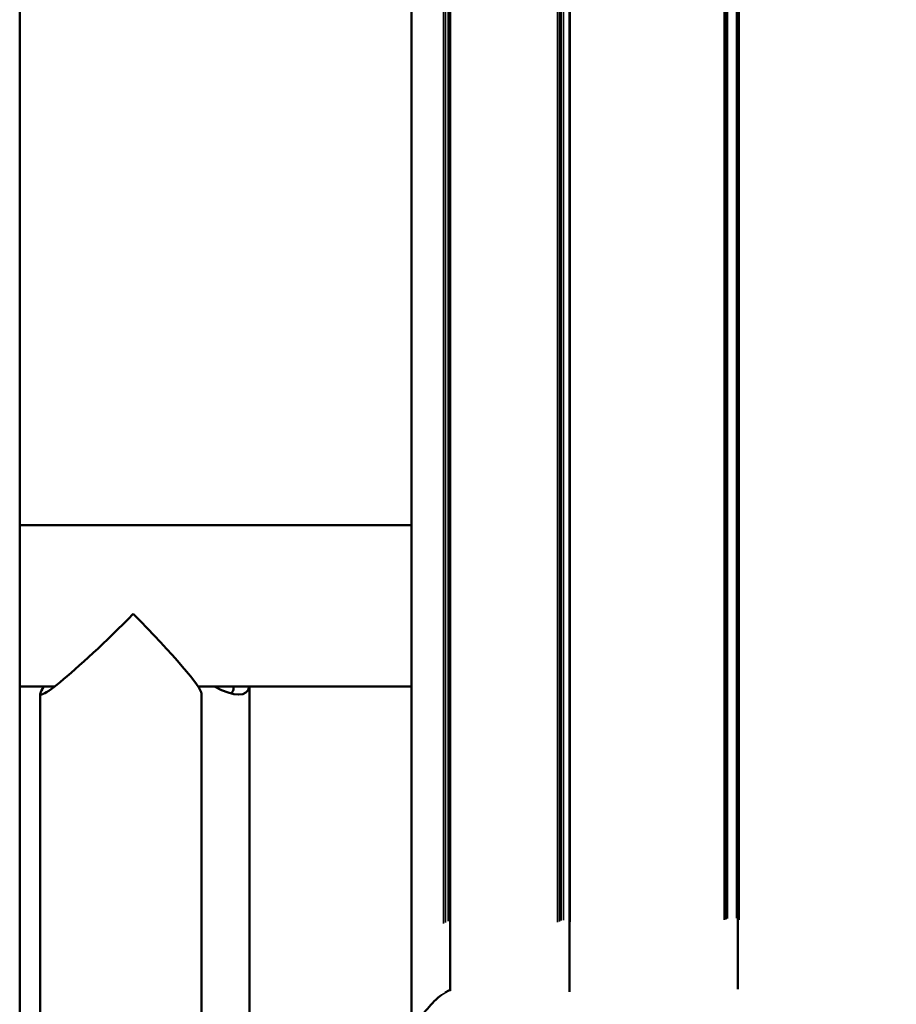
# Model space of a CAD drawing. Units: inches. Extents: x -8043 to 22847, y -3420 to 20715.
# Drawn here: x -1619 to -1473, y 54 to 218 of the extents above; entities that cross this region are included whole.
import ezdxf

# ---------------------------------------------------------------- set-up
doc = ezdxf.new("R2010")
doc.units = ezdxf.units.IN
doc.header["$MEASUREMENT"] = 0
for name, color, linetype, lineweight in [('Dimension (ANSI)', 7, 'Continuous', 25), ('MD_Visible', 7, 'Continuous', 50), ('MD_Visible Narrow', 7, 'Continuous', 35)]:
    doc.layers.add(name, color=color, linetype=linetype, lineweight=lineweight)
doc.styles.add('Note Text (ANSI)', font='tahoma.ttf')
doc.dimstyles.new('Default - mm (ANSI)', dxfattribs={"dimscale": 50, "dimtxt": 3.048, "dimasz": 2.5, "dimexe": 3.175, "dimexo": 1.6002, "dimgap": 0.8, "dimtad": 0, "dimtoh": 1, "dimrnd": 1e-08, "dimzin": 4, "dimdsep": 46, "dimtxsty": 'Note Text (ANSI)', "dimcen": 0.09, "dimdle": 10, "dimclrd": 256, "dimclre": 256, "dimclrt": 256, "dimadec": 1, "dimazin": 1, "dimtfac": 1, "dimtofl": 0, "dimtmove": 0, "dimatfit": 3, "dimfxl": 1, "dimtolj": 1, "dimtzin": 4, "dimlwd": -1, "dimlwe": -1, "dimarcsym": 0})

# ---------------------------------------------------------------- blocks, each defined once
blk = doc.blocks.new('CustomObjectsInViewport4_0')
at = {"layer": 'MD_Visible', "extrusion": (0, 1, 0)}
for p, q in [((530.3968, 1167.9359), (530.3968, 1107.3102)), ((532.9695, 1139.9075), (532.9695, 1130.3084)), ((533.2219, 1139.7341), (533.2219, 1130.5611)), ((534.0047, 1139.7474), (534.0047, 1130.5564)), ((535.1104, 1139.7338), (535.1104, 1130.5729)), ((532.9695, 1133.6186), (530.3968, 1133.6186)), ((530.3968, 1132.5596), (530.6243, 1132.5596)), ((531.568, 1132.5596), (532.9695, 1132.5596)), ((531.9053, 1107.4985), (531.9053, 1132.5596)), ((530.5316, 1107.4985), (530.5316, 1132.5138)), ((531.5907, 1107.4985), (531.5907, 1132.5138))]:
    blk.add_line(p, q, dxfattribs=at)
at = {"layer": 'MD_Visible', "extrusion": (1.22465e-16, 0, -1)}
blk.add_ellipse((512.4023, 1119.562), major_axis=(-17.282, 0), ratio=0.866025, start_param=5.806369, end_param=9.901595, dxfattribs=at)
at = {"layer": 'MD_Visible'}
for centre, major_axis, ratio, start_param, end_param in [((512.4023, 1119.2668), (16.9291, 0), 0.866025, 5.848439, 9.859525), ((531.0611, 1133.0371), (0.528, -0.528), 0.076946, 0.076794, 1.494002)]:
    blk.add_ellipse(centre, major_axis=major_axis, ratio=ratio, start_param=start_param, end_param=end_param, dxfattribs=at)
at = {"layer": 'MD_Visible', "extrusion": (1.22465e-16, -2.46519e-32, -1)}
blk.add_ellipse((531.0611, 1133.0371), major_axis=(-0.528, -0.528), ratio=0.076946, start_param=4.635594, end_param=6.653479, dxfattribs=at)
at = {"layer": 'MD_Visible', "extrusion": (1.22465e-16, 1.2326e-32, -1)}
blk.add_ellipse((531.3758, 1133.0371), major_axis=(0.5115, -0.5115), ratio=0.267949, start_param=6.097897, end_param=6.992072, dxfattribs=at)
at = {"layer": 'MD_Visible'}
for points, knots in [([(531.7813, 1132.5156), (531.7892, 1132.5201), (531.7948, 1132.5265), (531.8007, 1132.5417), (531.8015, 1132.5503), (531.8005, 1132.5596)], [-1.5130222, -1.5130222, -1.5130222, -1.5130222, -1.3164008, -1.3164008, -1.1360396, -1.1360396, -1.1360396, -1.1360396]), ([(533.1181, 1128.9758), (533.0964, 1128.9982), (533.0758, 1129.0206), (533.0284, 1129.076), (533.0023, 1129.1103), (532.9551, 1129.182), (532.9333, 1129.2207), (532.8804, 1129.3322), (532.8547, 1129.4081), (532.8149, 1129.5864), (532.8077, 1129.6915), (532.8182, 1129.9163), (532.8442, 1130.0385), (532.9105, 1130.2037), (532.9363, 1130.255), (532.9854, 1130.334), (533.0064, 1130.364), (533.0435, 1130.4109), (533.0586, 1130.4285), (533.0877, 1130.4611), (533.1027, 1130.4773), (533.1182, 1130.4932)], [0, 0, 0, 0, 0.2654, 0.2654, 0.589373, 0.589373, 0.926065, 0.926065, 1.529986, 1.529986, 2.318761, 2.318761, 3.244464, 3.244464, 3.677183, 3.677183, 3.958351, 3.958351, 4.140845, 4.140845, 4.329115, 4.329115, 4.329115, 4.329115])]:
    blk.add_open_spline(points, degree=3, knots=knots, dxfattribs=at)
for points in [[(533.1182, 1130.4932), (533.1336, 1130.5092), (533.1503, 1130.5238), (533.1681, 1130.5365)], [(533.1899, 1130.5507), (533.2002, 1130.5569), (533.2109, 1130.5624), (533.2219, 1130.5672)]]:
    blk.add_open_spline(points, degree=3, dxfattribs=at)
at = {"layer": 'MD_Visible Narrow', "extrusion": (0, 1, 0)}
for p, q in [((533.1794, 1131.0032), (533.1794, 1139.2748)), ((533.1926, 1139.2693), (533.1926, 1131.0111)), ((533.2098, 1131.0197), (533.2098, 1139.2657)), ((533.223, 1139.2763), (533.223, 1131.0195)), ((533.9271, 1131.0135), (533.9271, 1139.2902)), ((533.941, 1139.2872), (533.941, 1131.0168)), ((533.9516, 1131.0229), (533.9516, 1139.2818)), ((533.9653, 1139.279), (533.9653, 1131.0261)), ((534.0093, 1139.289), (534.0093, 1131.0146)), ((535.0212, 1131.0272), (535.0212, 1139.279)), ((535.0319, 1139.2761), (535.0319, 1131.0304)), ((535.0332, 1131.0355), (535.0332, 1139.2716)), ((535.0436, 1139.2695), (535.0436, 1131.0378)), ((535.1026, 1131.0383), (535.1026, 1139.2691)), ((535.1198, 1139.2784), (535.1198, 1131.0281))]:
    blk.add_line(p, q, dxfattribs=at)
at = {"layer": 'MD_Visible Narrow'}
blk.add_open_spline([(533.1182, 1130.4932), (533.1208, 1130.496), (533.1235, 1130.4987), (533.1313, 1130.5063), (533.1365, 1130.511), (533.1455, 1130.5188), (533.1493, 1130.522), (533.1624, 1130.5323), (533.172, 1130.539), (533.1916, 1130.5511), (533.2017, 1130.5565), (533.2153, 1130.5628), (533.2186, 1130.5642), (533.2219, 1130.5655)], degree=3, knots=[18.318197, 18.318197, 18.318197, 18.318197, 18.3621557, 18.3621557, 18.4438406, 18.4438406, 18.5021178, 18.5021178, 18.6408569, 18.6408569, 18.7784303, 18.7784303, 18.8213936, 18.8213936, 18.8213936, 18.8213936], dxfattribs=at)
blk = doc.blocks.new('*D3')
at = {"layer": 'Defpoints', "color": 0, "transparency": 16777216}
for p in [(7813.86, 5695.95), (-7624.86, -3024.18), (7813.86, -3167.82)]:
    blk.add_point(p, dxfattribs=at)
at = {"layer": 'Dimension (ANSI)', "transparency": 16777216}
for p, q in [((-7499.86, 5695.95), (-431.95, 5695.95)), ((7688.86, 5695.95), (620.95, 5695.95))]:
    blk.add_line(p, q, dxfattribs=at)
for points in [[(-7499.86, 5716.78), (-7499.86, 5675.11), (-7624.86, 5695.95)], [(7688.86, 5716.78), (7688.86, 5675.11), (7813.86, 5695.95)]]:
    blk.add_solid(points, dxfattribs=at)
at = {"layer": 'Dimension (ANSI)', "transparency": 16777216, "insert": (94.5, 5695.95), "char_height": 350, "attachment_point": 5, "style": 'Note Text (ANSI)'}
blk.add_mtext('\\A1;1545', dxfattribs=at)
blk = doc.blocks.new('*D4')
at = {"layer": 'Defpoints', "color": 0, "transparency": 16777216}
for p in [(1201.97, 5539.59), (-7812.84, -3394.7), (663.57, -3394.7)]:
    blk.add_point(p, dxfattribs=at)
at = {"layer": 'Dimension (ANSI)', "transparency": 16777216}
for p, q in [((-7812.84, 5414.59), (-7812.84, 1485.36)), ((-7812.84, -3269.7), (-7812.84, 659.53))]:
    blk.add_line(p, q, dxfattribs=at)
for points in [[(-7833.68, 5414.59), (-7792.01, 5414.59), (-7812.84, 5539.59)], [(-7833.68, -3269.7), (-7792.01, -3269.7), (-7812.84, -3394.7)]]:
    blk.add_solid(points, dxfattribs=at)
at = {"layer": 'Dimension (ANSI)', "transparency": 16777216, "insert": (-7812.84, 1072.44), "char_height": 350, "attachment_point": 5, "rotation": 90, "style": 'Note Text (ANSI)'}
blk.add_mtext('\\A1;895', dxfattribs=at)

msp = doc.modelspace()

# ---------------------------------------------------------------- block references
at = {"layer": 'MD_Visible', "xscale": 25.4, "yscale": 25.4, "zscale": 25.4}
msp.add_blockref('CustomObjectsInViewport4_0', (-15091.12, -28660.38), dxfattribs=at)

# ---------------------------------------------------------------- dimensions: what is measured, and where the dimension line sits
at = {"layer": 'Dimension (ANSI)'}
dim = msp.add_linear_dim(base=(7813.86, 5695.95), p1=(-7624.86, -3024.18), p2=(7813.86, -3167.82), dimstyle='Default - mm (ANSI)', override={"dimtxt": 7, "dimtoh": 0, "dimdec": 0, "dimlfac": 0.1, "dimrnd": 5, "dimse1": 1, "dimse2": 1, "dimatfit": 1}, dxfattribs=at)
dim.commit()
dim.dimension.update_dxf_attribs({"geometry": '*D3', "text_midpoint": (94.5, 5695.95)})
dim = msp.add_linear_dim(base=(-7812.84, -3394.7), p1=(1201.97, 5539.59), p2=(663.57, -3394.7), angle=90, dimstyle='Default - mm (ANSI)', override={"dimtxt": 7, "dimtoh": 0, "dimdec": 0, "dimlfac": 0.1, "dimrnd": 5, "dimse1": 1, "dimse2": 1, "dimatfit": 1}, dxfattribs=at)
dim.commit()
dim.dimension.update_dxf_attribs({"geometry": '*D4', "text_midpoint": (-7812.84, 1072.44)})

doc.saveas('drawing.dxf')
